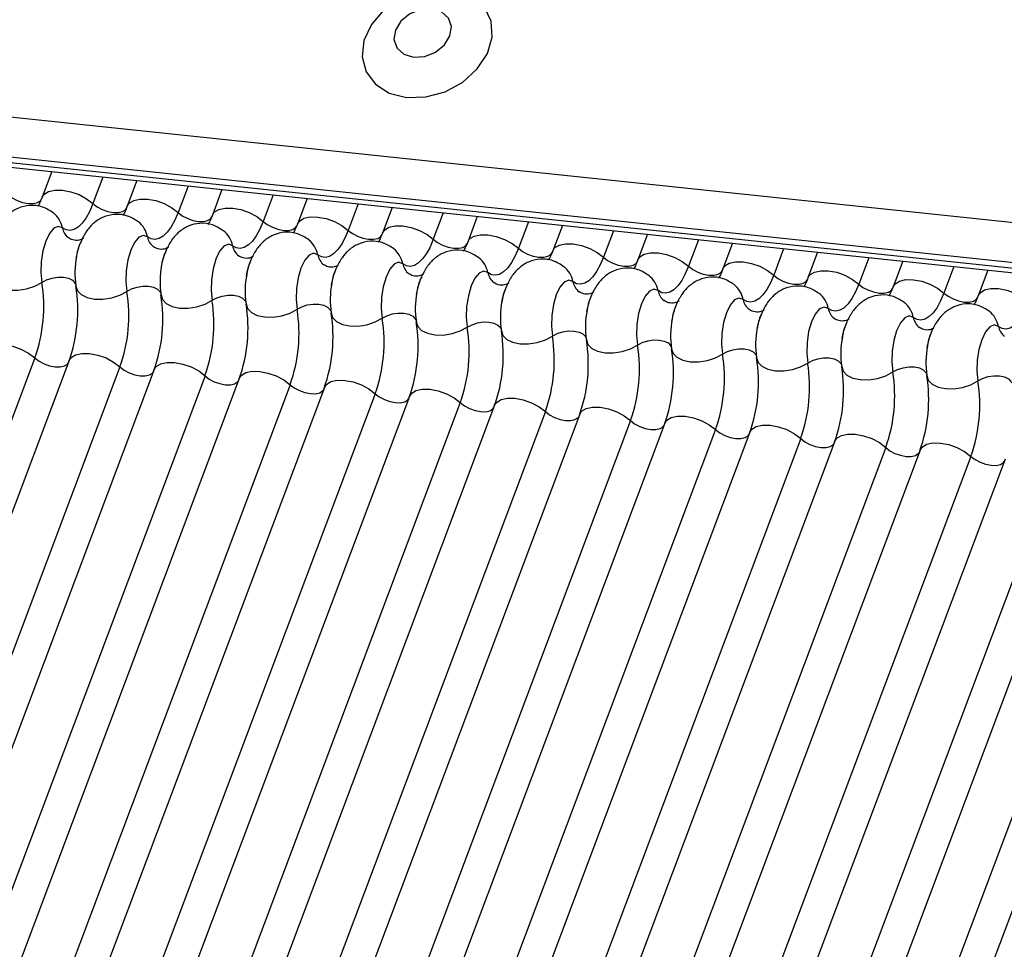
# Model space of a CAD drawing. Units: millimetres. Extents: x -23272466 to 44913, y -22484615 to 188.
# Drawn here: x -23269952 to -23269949, y -22484525 to -22484522 of the extents above; entities that cross this region are included whole.
import ezdxf

# ---------------------------------------------------------------- set-up
doc = ezdxf.new("R2010")
doc.units = ezdxf.units.MM
doc.linetypes.add('DASHED', pattern=[19.05, 12.7, -6.35])
doc.layers.add('KEYLITE FELT-BREATHER MEMBRANE', color=151, linetype='DASHED', lineweight=35)
doc.layers.add('KEYLITE INDICATIVE VIEW FLASHING 1', color=252, linetype='Continuous')

# ---------------------------------------------------------------- blocks, each defined once
blk = doc.blocks.new('BiLite TRF')
at = {"layer": 'KEYLITE INDICATIVE VIEW FLASHING 1', "linetype": 'Continuous'}
for p, q in [((14429.819, -10695.487), (14636.438, -10717.239)), ((14429.807, -10695.96), (14636.426, -10717.712)), ((14429.839, -10696.03), (14636.459, -10717.782)), ((14429.907, -10696.094), (14636.526, -10717.846)), ((14620.62, -10716.171), (14620.506, -10716.473)), ((14621.224, -10716.235), (14621.106, -10716.548)), ((14621.626, -10716.277), (14621.512, -10716.579)), ((14622.23, -10716.341), (14622.112, -10716.654)), ((14622.631, -10716.383), (14622.518, -10716.685)), ((14623.235, -10716.446), (14623.118, -10716.76)), ((14623.637, -10716.489), (14623.523, -10716.791)), ((14624.241, -10716.552), (14624.123, -10716.865)), ((14624.643, -10716.595), (14624.529, -10716.897)), ((14625.247, -10716.658), (14625.129, -10716.971)), ((14625.648, -10716.7), (14625.535, -10717.003)), ((14626.252, -10716.764), (14626.135, -10717.077)), ((14626.654, -10716.806), (14626.54, -10717.108)), ((14627.258, -10716.87), (14627.14, -10717.183)), ((14627.66, -10716.912), (14627.546, -10717.214)), ((14628.264, -10716.976), (14628.146, -10717.289)), ((14628.665, -10717.018), (14628.552, -10717.32)), ((14629.269, -10717.082), (14629.152, -10717.395)), ((14629.671, -10717.124), (14629.557, -10717.426)), ((14630.275, -10717.188), (14630.157, -10717.501)), ((14630.677, -10717.23), (14630.563, -10717.532)), ((14631.281, -10717.293), (14631.163, -10717.607)), ((14631.682, -10717.336), (14631.569, -10717.638)), ((14620.419, -10718.372), (14614.317, -10734.585)), ((14620.825, -10718.403), (14614.723, -10734.616)), ((14621.425, -10718.478), (14615.323, -10734.691)), ((14621.831, -10718.509), (14615.728, -10734.722)), ((14622.431, -10718.584), (14616.328, -10734.796)), ((14622.836, -10718.615), (14616.734, -10734.828)), ((14623.436, -10718.69), (14617.334, -10734.902)), ((14623.842, -10718.721), (14617.74, -10734.934)), ((14624.442, -10718.796), (14618.34, -10735.008)), ((14624.848, -10718.827), (14618.745, -10735.039)), ((14625.448, -10718.901), (14619.345, -10735.114)), ((14625.854, -10718.933), (14619.751, -10735.145)), ((14626.454, -10719.007), (14620.351, -10735.22)), ((14626.859, -10719.039), (14620.757, -10735.251)), ((14627.459, -10719.113), (14621.357, -10735.326)), ((14627.865, -10719.145), (14621.762, -10735.357)), ((14628.465, -10719.219), (14622.362, -10735.432)), ((14628.871, -10719.25), (14622.768, -10735.463)), ((14629.471, -10719.325), (14623.368, -10735.538)), ((14629.876, -10719.356), (14623.774, -10735.569)), ((14630.476, -10719.431), (14624.374, -10735.643)), ((14630.882, -10719.462), (14624.779, -10735.675)), ((14631.482, -10719.537), (14625.379, -10735.749)), ((14631.888, -10719.568), (14625.785, -10735.781)), ((14632.488, -10719.643), (14626.385, -10735.855)), ((14632.893, -10719.674), (14626.791, -10735.886)), ((14633.493, -10719.748), (14627.391, -10735.961)), ((14633.899, -10719.78), (14627.796, -10735.992))]:
    blk.add_line(p, q, dxfattribs=at)
at = {"layer": 'KEYLITE INDICATIVE VIEW FLASHING 1', "linetype": 'Continuous', "flags": 128}
for points in [[(14624.814, -10715.294), (14625.041, -10715.289), (14625.268, -10715.226), (14625.477, -10715.112), (14625.649, -10714.957), (14625.768, -10714.774), (14625.824, -10714.581), (14625.812, -10714.394), (14625.732, -10714.229), (14625.593, -10714.102), (14625.406, -10714.023), (14625.188, -10714), (14624.958, -10714.035), (14624.737, -10714.124), (14624.545, -10714.26), (14624.398, -10714.431), (14624.309, -10714.621), (14624.287, -10714.813), (14624.334, -10714.991), (14624.444, -10715.139), (14624.609, -10715.243), (14624.814, -10715.294)], [(14624.896, -10714.817), (14625.028, -10714.809), (14625.156, -10714.758), (14625.26, -10714.673), (14625.326, -10714.567), (14625.342, -10714.455), (14625.307, -10714.356), (14625.226, -10714.283), (14625.11, -10714.248), (14624.979, -10714.257), (14624.851, -10714.308), (14624.746, -10714.393), (14624.681, -10714.499), (14624.664, -10714.61), (14624.7, -10714.71), (14624.781, -10714.783), (14624.896, -10714.817)], [(14620.506, -10716.473), (14620.529, -10716.438), (14620.582, -10716.405), (14620.656, -10716.389), (14620.746, -10716.39), (14620.845, -10716.409), (14620.943, -10716.443), (14621.032, -10716.491), (14621.106, -10716.548)], [(14620.1, -10716.442), (14620.15, -10716.48), (14620.21, -10716.512), (14620.275, -10716.535), (14620.34, -10716.547), (14620.4, -10716.548), (14620.45, -10716.537), (14620.485, -10716.515), (14620.5, -10716.492)], [(14621.106, -10716.548), (14621.068, -10716.638), (14621.025, -10716.716), (14620.979, -10716.779), (14620.932, -10716.826), (14620.884, -10716.856), (14620.836, -10716.867), (14620.789, -10716.86), (14620.745, -10716.836)], [(14621.106, -10716.548), (14621.155, -10716.586), (14621.215, -10716.618), (14621.281, -10716.641), (14621.346, -10716.653), (14621.406, -10716.654), (14621.456, -10716.643), (14621.491, -10716.621), (14621.506, -10716.598)], [(14621.512, -10716.579), (14621.535, -10716.544), (14621.588, -10716.511), (14621.662, -10716.495), (14621.752, -10716.496), (14621.85, -10716.514), (14621.948, -10716.549), (14622.038, -10716.597), (14622.112, -10716.654)], [(14622.112, -10716.654), (14622.073, -10716.744), (14622.031, -10716.822), (14621.985, -10716.885), (14621.938, -10716.932), (14621.889, -10716.961), (14621.841, -10716.973), (14621.795, -10716.966), (14621.751, -10716.942)], [(14622.112, -10716.654), (14622.161, -10716.692), (14622.221, -10716.723), (14622.286, -10716.747), (14622.352, -10716.759), (14622.412, -10716.76), (14622.461, -10716.749), (14622.496, -10716.727), (14622.512, -10716.703)], [(14622.518, -10716.685), (14622.541, -10716.65), (14622.593, -10716.617), (14622.668, -10716.601), (14622.758, -10716.602), (14622.856, -10716.62), (14622.954, -10716.655), (14623.044, -10716.703), (14623.118, -10716.76)], [(14623.118, -10716.76), (14623.079, -10716.85), (14623.036, -10716.928), (14622.991, -10716.991), (14622.943, -10717.038), (14622.895, -10717.067), (14622.847, -10717.079), (14622.801, -10717.072), (14622.757, -10717.047)], [(14623.118, -10716.76), (14623.167, -10716.797), (14623.227, -10716.829), (14623.292, -10716.852), (14623.357, -10716.865), (14623.417, -10716.866), (14623.467, -10716.855), (14623.502, -10716.833), (14623.518, -10716.809)], [(14623.523, -10716.791), (14623.546, -10716.756), (14623.599, -10716.723), (14623.673, -10716.706), (14623.763, -10716.708), (14623.862, -10716.726), (14623.96, -10716.761), (14624.049, -10716.809), (14624.123, -10716.865)], [(14620.745, -10716.836), (14620.696, -10716.819), (14620.643, -10716.841), (14620.592, -10716.901), (14620.548, -10716.993), (14620.514, -10717.108), (14620.495, -10717.236), (14620.491, -10717.364), (14620.503, -10717.48)], [(14624.123, -10716.865), (14624.085, -10716.956), (14624.042, -10717.034), (14623.996, -10717.097), (14623.949, -10717.144), (14623.901, -10717.173), (14623.853, -10717.185), (14623.806, -10717.178), (14623.762, -10717.153)], [(14624.123, -10716.865), (14624.172, -10716.903), (14624.232, -10716.935), (14624.298, -10716.958), (14624.363, -10716.971), (14624.423, -10716.971), (14624.473, -10716.96), (14624.508, -10716.939), (14624.523, -10716.915)], [(14624.529, -10716.897), (14624.552, -10716.862), (14624.605, -10716.829), (14624.679, -10716.812), (14624.769, -10716.813), (14624.867, -10716.832), (14624.965, -10716.867), (14625.055, -10716.914), (14625.129, -10716.971)], [(14621.751, -10716.942), (14621.702, -10716.924), (14621.649, -10716.947), (14621.598, -10717.007), (14621.554, -10717.099), (14621.52, -10717.214), (14621.5, -10717.342), (14621.496, -10717.47), (14621.508, -10717.586)], [(14625.129, -10716.971), (14625.09, -10717.062), (14625.048, -10717.14), (14625.002, -10717.203), (14624.955, -10717.249), (14624.906, -10717.279), (14624.858, -10717.291), (14624.812, -10717.284), (14624.768, -10717.259)], [(14625.129, -10716.971), (14625.178, -10717.009), (14625.238, -10717.041), (14625.303, -10717.064), (14625.369, -10717.077), (14625.429, -10717.077), (14625.478, -10717.066), (14625.513, -10717.044), (14625.529, -10717.021)], [(14625.535, -10717.003), (14625.558, -10716.967), (14625.61, -10716.935), (14625.685, -10716.918), (14625.775, -10716.919), (14625.873, -10716.938), (14625.971, -10716.973), (14626.061, -10717.02), (14626.135, -10717.077)], [(14622.757, -10717.047), (14622.707, -10717.03), (14622.655, -10717.053), (14622.604, -10717.113), (14622.559, -10717.205), (14622.526, -10717.32), (14622.506, -10717.448), (14622.502, -10717.576), (14622.514, -10717.692)], [(14626.135, -10717.077), (14626.096, -10717.168), (14626.053, -10717.245), (14626.008, -10717.308), (14625.96, -10717.355), (14625.912, -10717.385), (14625.864, -10717.396), (14625.818, -10717.39), (14625.774, -10717.365)], [(14626.135, -10717.077), (14626.184, -10717.115), (14626.244, -10717.147), (14626.309, -10717.17), (14626.374, -10717.182), (14626.434, -10717.183), (14626.484, -10717.172), (14626.519, -10717.15), (14626.535, -10717.127)], [(14626.54, -10717.108), (14626.563, -10717.073), (14626.616, -10717.04), (14626.69, -10717.024), (14626.78, -10717.025), (14626.879, -10717.044), (14626.977, -10717.078), (14627.066, -10717.126), (14627.14, -10717.183)], [(14627.546, -10717.214), (14627.569, -10717.179), (14627.622, -10717.146), (14627.696, -10717.13), (14627.786, -10717.131), (14627.884, -10717.15), (14627.982, -10717.184), (14628.072, -10717.232), (14628.146, -10717.289)], [(14623.762, -10717.153), (14623.713, -10717.136), (14623.66, -10717.159), (14623.609, -10717.219), (14623.565, -10717.311), (14623.531, -10717.426), (14623.512, -10717.553), (14623.508, -10717.681), (14623.52, -10717.798)], [(14624.768, -10717.259), (14624.719, -10717.242), (14624.666, -10717.265), (14624.615, -10717.325), (14624.571, -10717.417), (14624.537, -10717.532), (14624.517, -10717.659), (14624.513, -10717.787), (14624.525, -10717.904)], [(14627.14, -10717.183), (14627.102, -10717.274), (14627.059, -10717.351), (14627.014, -10717.414), (14626.966, -10717.461), (14626.918, -10717.491), (14626.87, -10717.502), (14626.823, -10717.496), (14626.779, -10717.471)], [(14627.14, -10717.183), (14627.189, -10717.221), (14627.249, -10717.253), (14627.315, -10717.276), (14627.38, -10717.288), (14627.44, -10717.289), (14627.49, -10717.278), (14627.525, -10717.256), (14627.54, -10717.233)], [(14628.552, -10717.32), (14628.575, -10717.285), (14628.627, -10717.252), (14628.702, -10717.236), (14628.792, -10717.237), (14628.89, -10717.256), (14628.988, -10717.29), (14629.078, -10717.338), (14629.152, -10717.395)], [(14625.774, -10717.365), (14625.724, -10717.348), (14625.672, -10717.37), (14625.621, -10717.43), (14625.576, -10717.522), (14625.543, -10717.638), (14625.523, -10717.765), (14625.519, -10717.893), (14625.531, -10718.01)], [(14628.146, -10717.289), (14628.107, -10717.379), (14628.065, -10717.457), (14628.019, -10717.52), (14627.972, -10717.567), (14627.923, -10717.597), (14627.875, -10717.608), (14627.829, -10717.602), (14627.785, -10717.577)], [(14628.146, -10717.289), (14628.195, -10717.327), (14628.255, -10717.359), (14628.32, -10717.382), (14628.386, -10717.394), (14628.446, -10717.395), (14628.495, -10717.384), (14628.53, -10717.362), (14628.546, -10717.339)], [(14629.557, -10717.426), (14629.58, -10717.391), (14629.633, -10717.358), (14629.707, -10717.342), (14629.797, -10717.343), (14629.896, -10717.361), (14629.994, -10717.396), (14630.083, -10717.444), (14630.157, -10717.501)], [(14619.899, -10717.417), (14619.916, -10717.472), (14619.962, -10717.519), (14620.031, -10717.552), (14620.12, -10717.571), (14620.219, -10717.572), (14620.322, -10717.556), (14620.419, -10717.525), (14620.503, -10717.48)], [(14620.503, -10717.48), (14620.558, -10717.451), (14620.623, -10717.43), (14620.691, -10717.419), (14620.758, -10717.42), (14620.817, -10717.432), (14620.863, -10717.455), (14620.894, -10717.486), (14620.902, -10717.504)], [(14626.779, -10717.471), (14626.73, -10717.454), (14626.677, -10717.476), (14626.626, -10717.536), (14626.582, -10717.628), (14626.548, -10717.743), (14626.529, -10717.871), (14626.525, -10717.999), (14626.537, -10718.116)], [(14629.152, -10717.395), (14629.113, -10717.485), (14629.07, -10717.563), (14629.025, -10717.626), (14628.977, -10717.673), (14628.929, -10717.702), (14628.881, -10717.714), (14628.835, -10717.707), (14628.791, -10717.683)], [(14629.152, -10717.395), (14629.201, -10717.433), (14629.261, -10717.465), (14629.326, -10717.488), (14629.391, -10717.5), (14629.451, -10717.501), (14629.501, -10717.49), (14629.536, -10717.468), (14629.552, -10717.445)], [(14630.563, -10717.532), (14630.586, -10717.497), (14630.639, -10717.464), (14630.713, -10717.447), (14630.803, -10717.449), (14630.901, -10717.467), (14630.999, -10717.502), (14631.089, -10717.55), (14631.163, -10717.607)], [(14620.905, -10717.523), (14620.922, -10717.578), (14620.967, -10717.624), (14621.037, -10717.658), (14621.125, -10717.677), (14621.225, -10717.678), (14621.328, -10717.662), (14621.425, -10717.631), (14621.508, -10717.586)], [(14621.508, -10717.586), (14621.564, -10717.556), (14621.629, -10717.535), (14621.697, -10717.525), (14621.764, -10717.526), (14621.823, -10717.538), (14621.869, -10717.561), (14621.899, -10717.592), (14621.907, -10717.61)], [(14627.785, -10717.577), (14627.736, -10717.56), (14627.683, -10717.582), (14627.632, -10717.642), (14627.588, -10717.734), (14627.554, -10717.849), (14627.534, -10717.977), (14627.53, -10718.105), (14627.542, -10718.221)], [(14630.157, -10717.501), (14630.119, -10717.591), (14630.076, -10717.669), (14630.031, -10717.732), (14629.983, -10717.779), (14629.935, -10717.808), (14629.887, -10717.82), (14629.84, -10717.813), (14629.796, -10717.789)], [(14630.157, -10717.501), (14630.206, -10717.539), (14630.266, -10717.57), (14630.332, -10717.593), (14630.397, -10717.606), (14630.457, -10717.607), (14630.507, -10717.596), (14630.542, -10717.574), (14630.557, -10717.55)], [(14631.569, -10717.638), (14631.592, -10717.603), (14631.644, -10717.57), (14631.719, -10717.553), (14631.809, -10717.554), (14631.907, -10717.573), (14632.005, -10717.608), (14632.095, -10717.656), (14632.169, -10717.712)], [(14621.911, -10717.629), (14621.928, -10717.684), (14621.973, -10717.73), (14622.043, -10717.764), (14622.131, -10717.783), (14622.231, -10717.784), (14622.334, -10717.768), (14622.431, -10717.737), (14622.514, -10717.692)], [(14622.514, -10717.692), (14622.57, -10717.662), (14622.634, -10717.641), (14622.703, -10717.631), (14622.769, -10717.632), (14622.828, -10717.644), (14622.875, -10717.667), (14622.905, -10717.698), (14622.913, -10717.715)], [(14628.791, -10717.683), (14628.741, -10717.666), (14628.689, -10717.688), (14628.638, -10717.748), (14628.593, -10717.84), (14628.56, -10717.955), (14628.54, -10718.083), (14628.536, -10718.211), (14628.548, -10718.327)], [(14631.163, -10717.607), (14631.124, -10717.697), (14631.082, -10717.775), (14631.036, -10717.838), (14630.989, -10717.885), (14630.94, -10717.914), (14630.892, -10717.926), (14630.846, -10717.919), (14630.802, -10717.894)], [(14631.163, -10717.607), (14631.212, -10717.644), (14631.272, -10717.676), (14631.337, -10717.699), (14631.403, -10717.712), (14631.463, -10717.713), (14631.512, -10717.702), (14631.547, -10717.68), (14631.563, -10717.656)], [(14632.169, -10717.712), (14632.13, -10717.803), (14632.087, -10717.881), (14632.042, -10717.944), (14631.994, -10717.991), (14631.946, -10718.02), (14631.898, -10718.032), (14631.852, -10718.025), (14631.808, -10718)], [(14622.916, -10717.734), (14622.933, -10717.79), (14622.979, -10717.836), (14623.048, -10717.87), (14623.137, -10717.888), (14623.237, -10717.89), (14623.339, -10717.874), (14623.436, -10717.843), (14623.52, -10717.798)], [(14623.52, -10717.798), (14623.575, -10717.768), (14623.64, -10717.747), (14623.708, -10717.737), (14623.775, -10717.738), (14623.834, -10717.75), (14623.88, -10717.772), (14623.911, -10717.803), (14623.919, -10717.821)], [(14629.796, -10717.789), (14629.747, -10717.771), (14629.694, -10717.794), (14629.643, -10717.854), (14629.599, -10717.946), (14629.565, -10718.061), (14629.546, -10718.189), (14629.542, -10718.317), (14629.554, -10718.433)], [(14623.922, -10717.84), (14623.939, -10717.895), (14623.984, -10717.942), (14624.054, -10717.976), (14624.142, -10717.994), (14624.242, -10717.996), (14624.345, -10717.98), (14624.442, -10717.948), (14624.525, -10717.904)], [(14624.525, -10717.904), (14624.581, -10717.874), (14624.646, -10717.853), (14624.714, -10717.843), (14624.781, -10717.843), (14624.84, -10717.856), (14624.886, -10717.878), (14624.916, -10717.909), (14624.924, -10717.927)], [(14630.802, -10717.894), (14630.753, -10717.877), (14630.7, -10717.9), (14630.649, -10717.96), (14630.605, -10718.052), (14630.571, -10718.167), (14630.551, -10718.294), (14630.547, -10718.423), (14630.559, -10718.539)], [(14624.928, -10717.946), (14624.945, -10718.001), (14624.99, -10718.048), (14625.06, -10718.082), (14625.148, -10718.1), (14625.248, -10718.102), (14625.351, -10718.086), (14625.448, -10718.054), (14625.531, -10718.01)], [(14625.531, -10718.01), (14625.587, -10717.98), (14625.651, -10717.959), (14625.72, -10717.948), (14625.786, -10717.949), (14625.845, -10717.962), (14625.892, -10717.984), (14625.922, -10718.015), (14625.93, -10718.033)], [(14625.933, -10718.052), (14625.95, -10718.107), (14625.996, -10718.154), (14626.065, -10718.188), (14626.154, -10718.206), (14626.254, -10718.207), (14626.356, -10718.192), (14626.453, -10718.16), (14626.537, -10718.116)], [(14626.537, -10718.116), (14626.592, -10718.086), (14626.657, -10718.065), (14626.725, -10718.054), (14626.792, -10718.055), (14626.851, -10718.067), (14626.897, -10718.09), (14626.928, -10718.121), (14626.936, -10718.139)], [(14631.808, -10718), (14631.758, -10717.983), (14631.706, -10718.006), (14631.655, -10718.066), (14631.61, -10718.158), (14631.577, -10718.273), (14631.557, -10718.4), (14631.553, -10718.528), (14631.565, -10718.645)], [(14626.939, -10718.158), (14626.956, -10718.213), (14627.001, -10718.26), (14627.071, -10718.293), (14627.159, -10718.312), (14627.259, -10718.313), (14627.362, -10718.298), (14627.459, -10718.266), (14627.542, -10718.221)], [(14627.542, -10718.221), (14627.598, -10718.192), (14627.663, -10718.171), (14627.731, -10718.16), (14627.798, -10718.161), (14627.857, -10718.173), (14627.903, -10718.196), (14627.933, -10718.227), (14627.941, -10718.245)], [(14619.819, -10718.298), (14619.843, -10718.262), (14619.895, -10718.23), (14619.97, -10718.213), (14620.06, -10718.214), (14620.158, -10718.233), (14620.256, -10718.268), (14620.346, -10718.315), (14620.419, -10718.372)], [(14627.945, -10718.264), (14627.962, -10718.319), (14628.007, -10718.365), (14628.077, -10718.399), (14628.165, -10718.418), (14628.265, -10718.419), (14628.368, -10718.403), (14628.465, -10718.372), (14628.548, -10718.327)], [(14628.548, -10718.327), (14628.604, -10718.297), (14628.668, -10718.276), (14628.737, -10718.266), (14628.803, -10718.267), (14628.862, -10718.279), (14628.909, -10718.302), (14628.939, -10718.333), (14628.947, -10718.351)], [(14620.419, -10718.372), (14620.469, -10718.41), (14620.529, -10718.442), (14620.594, -10718.465), (14620.659, -10718.477), (14620.719, -10718.478), (14620.769, -10718.467), (14620.804, -10718.445), (14620.814, -10718.433)], [(14620.825, -10718.403), (14620.848, -10718.368), (14620.901, -10718.335), (14620.975, -10718.319), (14621.065, -10718.32), (14621.164, -10718.339), (14621.262, -10718.373), (14621.351, -10718.421), (14621.425, -10718.478)], [(14628.95, -10718.37), (14628.967, -10718.425), (14629.013, -10718.471), (14629.082, -10718.505), (14629.171, -10718.524), (14629.271, -10718.525), (14629.373, -10718.509), (14629.47, -10718.478), (14629.554, -10718.433)], [(14629.554, -10718.433), (14629.609, -10718.403), (14629.674, -10718.382), (14629.742, -10718.372), (14629.809, -10718.373), (14629.868, -10718.385), (14629.914, -10718.408), (14629.945, -10718.439), (14629.953, -10718.456)], [(14621.425, -10718.478), (14621.474, -10718.516), (14621.534, -10718.548), (14621.6, -10718.571), (14621.665, -10718.583), (14621.725, -10718.584), (14621.775, -10718.573), (14621.81, -10718.551), (14621.82, -10718.539)], [(14621.831, -10718.509), (14621.854, -10718.474), (14621.907, -10718.441), (14621.981, -10718.425), (14622.071, -10718.426), (14622.169, -10718.445), (14622.267, -10718.479), (14622.357, -10718.527), (14622.431, -10718.584)], [(14629.956, -10718.475), (14629.973, -10718.531), (14630.018, -10718.577), (14630.088, -10718.611), (14630.176, -10718.629), (14630.276, -10718.631), (14630.379, -10718.615), (14630.476, -10718.584), (14630.559, -10718.539)], [(14630.559, -10718.539), (14630.615, -10718.509), (14630.68, -10718.488), (14630.748, -10718.478), (14630.815, -10718.479), (14630.874, -10718.491), (14630.92, -10718.514), (14630.95, -10718.545), (14630.958, -10718.562)], [(14622.431, -10718.584), (14622.48, -10718.622), (14622.54, -10718.654), (14622.605, -10718.677), (14622.671, -10718.689), (14622.731, -10718.69), (14622.78, -10718.679), (14622.815, -10718.657), (14622.825, -10718.645)], [(14622.836, -10718.615), (14622.86, -10718.58), (14622.912, -10718.547), (14622.987, -10718.531), (14623.077, -10718.532), (14623.175, -10718.551), (14623.273, -10718.585), (14623.363, -10718.633), (14623.436, -10718.69)], [(14623.842, -10718.721), (14623.865, -10718.686), (14623.918, -10718.653), (14623.992, -10718.637), (14624.082, -10718.638), (14624.181, -10718.656), (14624.279, -10718.691), (14624.368, -10718.739), (14624.442, -10718.796)], [(14630.962, -10718.581), (14630.979, -10718.637), (14631.024, -10718.683), (14631.094, -10718.717), (14631.182, -10718.735), (14631.282, -10718.737), (14631.385, -10718.721), (14631.482, -10718.69), (14631.565, -10718.645)], [(14631.565, -10718.645), (14631.621, -10718.615), (14631.685, -10718.594), (14631.754, -10718.584), (14631.82, -10718.585), (14631.879, -10718.597), (14631.926, -10718.619), (14631.956, -10718.65), (14631.964, -10718.668)], [(14623.436, -10718.69), (14623.486, -10718.728), (14623.546, -10718.759), (14623.611, -10718.783), (14623.676, -10718.795), (14623.736, -10718.796), (14623.786, -10718.785), (14623.821, -10718.763), (14623.831, -10718.75)], [(14624.848, -10718.827), (14624.871, -10718.792), (14624.924, -10718.759), (14624.998, -10718.742), (14625.088, -10718.744), (14625.186, -10718.762), (14625.284, -10718.797), (14625.374, -10718.845), (14625.448, -10718.901)], [(14624.442, -10718.796), (14624.491, -10718.834), (14624.551, -10718.865), (14624.617, -10718.888), (14624.682, -10718.901), (14624.742, -10718.902), (14624.792, -10718.891), (14624.827, -10718.869), (14624.837, -10718.856)], [(14625.854, -10718.933), (14625.877, -10718.898), (14625.929, -10718.865), (14626.004, -10718.848), (14626.094, -10718.849), (14626.192, -10718.868), (14626.29, -10718.903), (14626.38, -10718.951), (14626.454, -10719.007)], [(14625.448, -10718.901), (14625.497, -10718.939), (14625.557, -10718.971), (14625.622, -10718.994), (14625.688, -10719.007), (14625.748, -10719.008), (14625.797, -10718.997), (14625.832, -10718.975), (14625.842, -10718.962)], [(14626.859, -10719.039), (14626.882, -10719.003), (14626.935, -10718.971), (14627.009, -10718.954), (14627.099, -10718.955), (14627.198, -10718.974), (14627.296, -10719.009), (14627.385, -10719.056), (14627.459, -10719.113)], [(14626.454, -10719.007), (14626.503, -10719.045), (14626.563, -10719.077), (14626.628, -10719.1), (14626.693, -10719.113), (14626.753, -10719.113), (14626.803, -10719.102), (14626.838, -10719.081), (14626.848, -10719.068)], [(14627.865, -10719.145), (14627.888, -10719.109), (14627.941, -10719.077), (14628.015, -10719.06), (14628.105, -10719.061), (14628.203, -10719.08), (14628.301, -10719.115), (14628.391, -10719.162), (14628.465, -10719.219)], [(14627.459, -10719.113), (14627.508, -10719.151), (14627.568, -10719.183), (14627.634, -10719.206), (14627.699, -10719.219), (14627.759, -10719.219), (14627.809, -10719.208), (14627.844, -10719.186), (14627.854, -10719.174)], [(14628.465, -10719.219), (14628.514, -10719.257), (14628.574, -10719.289), (14628.639, -10719.312), (14628.705, -10719.324), (14628.765, -10719.325), (14628.814, -10719.314), (14628.849, -10719.292), (14628.859, -10719.28)], [(14628.871, -10719.25), (14628.894, -10719.215), (14628.946, -10719.182), (14629.021, -10719.166), (14629.111, -10719.167), (14629.209, -10719.186), (14629.307, -10719.22), (14629.397, -10719.268), (14629.471, -10719.325)], [(14629.471, -10719.325), (14629.52, -10719.363), (14629.58, -10719.395), (14629.645, -10719.418), (14629.71, -10719.43), (14629.77, -10719.431), (14629.82, -10719.42), (14629.855, -10719.398), (14629.865, -10719.386)], [(14629.876, -10719.356), (14629.899, -10719.321), (14629.952, -10719.288), (14630.026, -10719.272), (14630.116, -10719.273), (14630.215, -10719.292), (14630.313, -10719.326), (14630.402, -10719.374), (14630.476, -10719.431)], [(14630.476, -10719.431), (14630.525, -10719.469), (14630.585, -10719.501), (14630.651, -10719.524), (14630.716, -10719.536), (14630.776, -10719.537), (14630.826, -10719.526), (14630.861, -10719.504), (14630.871, -10719.492)], [(14630.882, -10719.462), (14630.905, -10719.427), (14630.958, -10719.394), (14631.032, -10719.378), (14631.122, -10719.379), (14631.22, -10719.397), (14631.318, -10719.432), (14631.408, -10719.48), (14631.482, -10719.537)], [(14631.482, -10719.537), (14631.531, -10719.575), (14631.591, -10719.606), (14631.656, -10719.63), (14631.722, -10719.642), (14631.782, -10719.643), (14631.831, -10719.632), (14631.866, -10719.61), (14631.876, -10719.597)]]:
    blk.add_lwpolyline(points, dxfattribs=at)
at = {"layer": 'KEYLITE INDICATIVE VIEW FLASHING 1', "linetype": 'Continuous'}
for centre, radius, start, end in [((14620.454, -10716.891), 0.297, 10.7657, 51.5804), ((14621.459, -10716.997), 0.297, 10.7657, 51.5804), ((14620.94, -10716.799), 0.198, 190.7623, 231.905), ((14622.465, -10717.103), 0.297, 10.7657, 51.5804), ((14621.945, -10716.905), 0.198, 190.7623, 231.905), ((14623.471, -10717.209), 0.297, 10.7657, 51.5804), ((14622.951, -10717.011), 0.198, 190.7623, 231.905), ((14624.476, -10717.315), 0.297, 10.7657, 51.5804), ((14621.869, -10717.367), 0.976, 168.599, 189.1438), ((14623.957, -10717.116), 0.198, 190.7623, 231.905), ((14625.482, -10717.421), 0.297, 10.7657, 51.5804), ((14622.875, -10717.473), 0.976, 168.599, 189.1438), ((14624.962, -10717.222), 0.198, 190.7623, 231.905), ((14626.488, -10717.526), 0.297, 10.7657, 51.5804), ((14623.88, -10717.579), 0.976, 168.599, 189.1438), ((14625.968, -10717.328), 0.198, 190.7623, 231.905), ((14626.974, -10717.434), 0.198, 190.7623, 231.905), ((14627.493, -10717.632), 0.297, 10.7657, 51.5804), ((14618.734, -10717.765), 1.791, 340.1957, 9.15), ((14619.136, -10717.808), 1.791, 340.1957, 9.15), ((14619.74, -10717.871), 1.791, 340.1957, 9.15), ((14624.886, -10717.685), 0.976, 168.599, 189.1438), ((14627.979, -10717.54), 0.198, 190.7623, 231.905), ((14628.499, -10717.738), 0.297, 10.7657, 51.5804), ((14620.142, -10717.913), 1.791, 340.1957, 9.15), ((14620.745, -10717.977), 1.791, 340.1957, 9.15), ((14625.892, -10717.791), 0.976, 168.599, 189.1438), ((14626.897, -10717.897), 0.976, 168.599, 189.1438), ((14628.985, -10717.646), 0.198, 190.7623, 231.905), ((14629.505, -10717.844), 0.297, 10.7657, 51.5804), ((14621.148, -10718.019), 1.791, 340.1957, 9.15), ((14621.751, -10718.083), 1.791, 340.1957, 9.15), ((14627.903, -10718.003), 0.976, 168.599, 189.1438), ((14629.991, -10717.752), 0.198, 190.7623, 231.905), ((14630.51, -10717.95), 0.297, 10.7657, 51.5804), ((14631.516, -10718.056), 0.297, 10.7657, 51.5804), ((14622.153, -10718.125), 1.791, 340.1957, 9.15), ((14622.757, -10718.189), 1.791, 340.1957, 9.15), ((14628.909, -10718.109), 0.976, 168.599, 189.1438), ((14630.996, -10717.857), 0.198, 190.7623, 231.905), ((14623.159, -10718.231), 1.791, 340.1957, 9.15), ((14623.762, -10718.295), 1.791, 340.1957, 9.15), ((14624.165, -10718.337), 1.791, 340.1957, 9.15), ((14629.914, -10718.214), 0.976, 168.599, 189.1438), ((14632.002, -10717.963), 0.198, 190.7623, 231.905), ((14624.768, -10718.4), 1.791, 340.1957, 9.15), ((14625.17, -10718.443), 1.791, 340.1957, 9.15), ((14630.92, -10718.32), 0.976, 168.599, 189.1438), ((14625.774, -10718.506), 1.791, 340.1957, 9.15), ((14626.176, -10718.549), 1.791, 340.1957, 9.15), ((14631.926, -10718.426), 0.976, 168.599, 189.1438), ((14626.779, -10718.612), 1.791, 340.1957, 9.15), ((14627.182, -10718.654), 1.791, 340.1957, 9.15), ((14627.785, -10718.718), 1.791, 340.1957, 9.15), ((14628.187, -10718.76), 1.791, 340.1957, 9.15), ((14628.791, -10718.824), 1.791, 340.1957, 9.15), ((14629.193, -10718.866), 1.791, 340.1957, 9.15), ((14629.796, -10718.93), 1.791, 340.1957, 9.15)]:
    blk.add_arc(centre, radius, start, end, dxfattribs=at)
for points, knots in [([(14620.506, -10716.473), (14620.496, -10716.498), (14620.478, -10716.544), (14620.462, -10716.571), (14620.455, -10716.583)], [0, 0, 0, 0, 0.5564139, 1, 1, 1, 1]), ([(14620.639, -10716.66), (14620.598, -10716.633), (14620.514, -10716.579), (14620.361, -10716.562), (14620.221, -10716.596), (14620.108, -10716.669), (14620.02, -10716.767), (14619.953, -10716.896), (14619.914, -10717.002), (14619.907, -10717.066), (14619.907, -10717.069)], [0, 0, 0, 0, 0.142577, 0.2874, 0.427067, 0.552319, 0.678045, 0.819567, 0.993372, 1, 1, 1, 1]), ([(14621.512, -10716.579), (14621.502, -10716.604), (14621.484, -10716.65), (14621.468, -10716.677), (14621.461, -10716.689)], [0, 0, 0, 0, 0.556414, 1, 1, 1, 1]), ([(14621.645, -10716.765), (14621.603, -10716.739), (14621.519, -10716.685), (14621.367, -10716.668), (14621.227, -10716.702), (14621.113, -10716.775), (14621.026, -10716.873), (14620.959, -10717.002), (14620.919, -10717.108), (14620.913, -10717.172), (14620.912, -10717.175)], [0, 0, 0, 0, 0.142577, 0.2874, 0.427067, 0.552319, 0.678045, 0.819567, 0.993372, 1, 1, 1, 1]), ([(14622.651, -10716.871), (14622.609, -10716.844), (14622.525, -10716.791), (14622.372, -10716.774), (14622.233, -10716.808), (14622.119, -10716.881), (14622.031, -10716.979), (14621.964, -10717.108), (14621.925, -10717.214), (14621.918, -10717.278), (14621.918, -10717.281)], [0, 0, 0, 0, 0.142577, 0.2874, 0.427067, 0.552319, 0.678045, 0.819567, 0.993372, 1, 1, 1, 1]), ([(14622.518, -10716.685), (14622.508, -10716.71), (14622.49, -10716.756), (14622.473, -10716.782), (14622.466, -10716.794)], [0, 0, 0, 0, 0.556414, 1, 1, 1, 1]), ([(14623.656, -10716.977), (14623.615, -10716.95), (14623.531, -10716.896), (14623.378, -10716.879), (14623.238, -10716.914), (14623.125, -10716.986), (14623.037, -10717.085), (14622.97, -10717.214), (14622.931, -10717.32), (14622.924, -10717.384), (14622.924, -10717.386)], [0, 0, 0, 0, 0.142577, 0.2874, 0.427067, 0.552319, 0.678045, 0.819567, 0.993372, 1, 1, 1, 1]), ([(14623.523, -10716.791), (14623.513, -10716.816), (14623.495, -10716.861), (14623.479, -10716.888), (14623.472, -10716.9)], [0, 0, 0, 0, 0.556414, 1, 1, 1, 1]), ([(14624.529, -10716.897), (14624.519, -10716.922), (14624.501, -10716.967), (14624.485, -10716.994), (14624.478, -10717.006)], [0, 0, 0, 0, 0.5564139, 1, 1, 1, 1]), ([(14620.992, -10716.958), (14620.99, -10716.959), (14620.987, -10716.963), (14620.942, -10716.986), (14620.867, -10716.985), (14620.832, -10716.963), (14620.816, -10716.953)], [0, 0, 0, 0, 0.175391, 0.414664, 0.725703, 1, 1, 1, 1]), ([(14620.909, -10717.195), (14620.916, -10717.159), (14620.93, -10717.088), (14620.95, -10717.038), (14620.961, -10717.012)], [0, 0, 0, 0, 0.503602, 1, 1, 1, 1]), ([(14624.662, -10717.083), (14624.62, -10717.056), (14624.536, -10717.002), (14624.384, -10716.985), (14624.244, -10717.019), (14624.131, -10717.092), (14624.043, -10717.19), (14623.976, -10717.32), (14623.936, -10717.426), (14623.93, -10717.49), (14623.929, -10717.492)], [0, 0, 0, 0, 0.142577, 0.2874, 0.427067, 0.552319, 0.678045, 0.819567, 0.993372, 1, 1, 1, 1]), ([(14625.535, -10717.003), (14625.525, -10717.028), (14625.507, -10717.073), (14625.49, -10717.1), (14625.483, -10717.112)], [0, 0, 0, 0, 0.5564139, 1, 1, 1, 1]), ([(14621.997, -10717.064), (14621.996, -10717.065), (14621.993, -10717.068), (14621.948, -10717.092), (14621.872, -10717.091), (14621.838, -10717.069), (14621.822, -10717.059)], [0, 0, 0, 0, 0.175391, 0.414664, 0.725703, 1, 1, 1, 1]), ([(14621.915, -10717.301), (14621.922, -10717.265), (14621.935, -10717.194), (14621.956, -10717.143), (14621.966, -10717.118)], [0, 0, 0, 0, 0.503602, 1, 1, 1, 1]), ([(14625.668, -10717.189), (14625.626, -10717.162), (14625.542, -10717.108), (14625.389, -10717.091), (14625.25, -10717.125), (14625.136, -10717.198), (14625.048, -10717.296), (14624.981, -10717.426), (14624.942, -10717.532), (14624.935, -10717.596), (14624.935, -10717.598)], [0, 0, 0, 0, 0.1425768, 0.2874004, 0.4270666, 0.5523192, 0.6780452, 0.8195672, 0.9933723, 1, 1, 1, 1]), ([(14626.54, -10717.108), (14626.53, -10717.134), (14626.512, -10717.179), (14626.496, -10717.206), (14626.489, -10717.218)], [0, 0, 0, 0, 0.5564139, 1, 1, 1, 1]), ([(14623.003, -10717.169), (14623.002, -10717.171), (14622.999, -10717.174), (14622.953, -10717.198), (14622.878, -10717.197), (14622.843, -10717.175), (14622.827, -10717.165)], [0, 0, 0, 0, 0.175391, 0.414664, 0.725703, 1, 1, 1, 1]), ([(14622.92, -10717.407), (14622.927, -10717.371), (14622.941, -10717.3), (14622.962, -10717.249), (14622.972, -10717.224)], [0, 0, 0, 0, 0.503602, 1, 1, 1, 1]), ([(14626.673, -10717.295), (14626.632, -10717.268), (14626.548, -10717.214), (14626.395, -10717.197), (14626.255, -10717.231), (14626.142, -10717.304), (14626.054, -10717.402), (14625.987, -10717.531), (14625.948, -10717.637), (14625.941, -10717.702), (14625.941, -10717.704)], [0, 0, 0, 0, 0.1425768, 0.2874004, 0.4270666, 0.5523192, 0.6780452, 0.8195672, 0.9933723, 1, 1, 1, 1]), ([(14627.546, -10717.214), (14627.536, -10717.24), (14627.518, -10717.285), (14627.502, -10717.312), (14627.495, -10717.324)], [0, 0, 0, 0, 0.5564139, 1, 1, 1, 1]), ([(14624.009, -10717.275), (14624.007, -10717.277), (14624.004, -10717.28), (14623.959, -10717.304), (14623.884, -10717.302), (14623.849, -10717.281), (14623.833, -10717.271)], [0, 0, 0, 0, 0.175391, 0.414664, 0.725703, 1, 1, 1, 1]), ([(14623.926, -10717.513), (14623.933, -10717.477), (14623.947, -10717.406), (14623.967, -10717.355), (14623.978, -10717.33)], [0, 0, 0, 0, 0.503602, 1, 1, 1, 1]), ([(14627.679, -10717.401), (14627.637, -10717.374), (14627.553, -10717.32), (14627.401, -10717.303), (14627.261, -10717.337), (14627.148, -10717.41), (14627.06, -10717.508), (14626.993, -10717.637), (14626.953, -10717.743), (14626.947, -10717.808), (14626.946, -10717.81)], [0, 0, 0, 0, 0.1425768, 0.2874004, 0.4270666, 0.5523192, 0.6780452, 0.8195672, 0.9933723, 1, 1, 1, 1]), ([(14628.552, -10717.32), (14628.542, -10717.345), (14628.524, -10717.391), (14628.507, -10717.418), (14628.5, -10717.43)], [0, 0, 0, 0, 0.5564139, 1, 1, 1, 1]), ([(14625.014, -10717.381), (14625.013, -10717.383), (14625.01, -10717.386), (14624.965, -10717.41), (14624.889, -10717.408), (14624.855, -10717.387), (14624.839, -10717.377)], [0, 0, 0, 0, 0.175391, 0.414664, 0.725703, 1, 1, 1, 1]), ([(14624.932, -10717.619), (14624.939, -10717.583), (14624.952, -10717.512), (14624.973, -10717.461), (14624.983, -10717.436)], [0, 0, 0, 0, 0.503602, 1, 1, 1, 1]), ([(14628.685, -10717.506), (14628.643, -10717.48), (14628.559, -10717.426), (14628.406, -10717.409), (14628.267, -10717.443), (14628.153, -10717.516), (14628.065, -10717.614), (14627.998, -10717.743), (14627.959, -10717.849), (14627.952, -10717.913), (14627.952, -10717.916)], [0, 0, 0, 0, 0.142577, 0.2874, 0.427067, 0.552319, 0.678045, 0.819567, 0.993372, 1, 1, 1, 1]), ([(14629.557, -10717.426), (14629.547, -10717.451), (14629.529, -10717.497), (14629.513, -10717.524), (14629.506, -10717.536)], [0, 0, 0, 0, 0.5564139, 1, 1, 1, 1]), ([(14626.02, -10717.487), (14626.019, -10717.489), (14626.016, -10717.492), (14625.97, -10717.516), (14625.895, -10717.514), (14625.86, -10717.493), (14625.844, -10717.483)], [0, 0, 0, 0, 0.175391, 0.414664, 0.725703, 1, 1, 1, 1]), ([(14625.937, -10717.725), (14625.944, -10717.689), (14625.958, -10717.617), (14625.979, -10717.567), (14625.989, -10717.542)], [0, 0, 0, 0, 0.503602, 1, 1, 1, 1]), ([(14627.026, -10717.593), (14627.024, -10717.594), (14627.021, -10717.598), (14626.976, -10717.621), (14626.901, -10717.62), (14626.866, -10717.599), (14626.85, -10717.588)], [0, 0, 0, 0, 0.175391, 0.414664, 0.725703, 1, 1, 1, 1]), ([(14629.69, -10717.612), (14629.649, -10717.586), (14629.565, -10717.532), (14629.412, -10717.515), (14629.272, -10717.549), (14629.159, -10717.622), (14629.071, -10717.72), (14629.004, -10717.849), (14628.965, -10717.955), (14628.958, -10718.019), (14628.958, -10718.022)], [0, 0, 0, 0, 0.142577, 0.2874, 0.427067, 0.552319, 0.678045, 0.819567, 0.993372, 1, 1, 1, 1]), ([(14630.563, -10717.532), (14630.553, -10717.557), (14630.535, -10717.603), (14630.519, -10717.629), (14630.512, -10717.641)], [0, 0, 0, 0, 0.5564139, 1, 1, 1, 1]), ([(14626.943, -10717.83), (14626.95, -10717.795), (14626.964, -10717.723), (14626.984, -10717.673), (14626.995, -10717.648)], [0, 0, 0, 0, 0.503602, 1, 1, 1, 1]), ([(14628.031, -10717.699), (14628.03, -10717.7), (14628.027, -10717.704), (14627.982, -10717.727), (14627.906, -10717.726), (14627.872, -10717.704), (14627.856, -10717.694)], [0, 0, 0, 0, 0.175391, 0.414664, 0.725703, 1, 1, 1, 1]), ([(14630.696, -10717.718), (14630.654, -10717.691), (14630.57, -10717.638), (14630.418, -10717.621), (14630.278, -10717.655), (14630.165, -10717.728), (14630.077, -10717.826), (14630.01, -10717.955), (14629.97, -10718.061), (14629.964, -10718.125), (14629.963, -10718.127)], [0, 0, 0, 0, 0.142577, 0.2874, 0.427067, 0.552319, 0.678045, 0.819567, 0.993372, 1, 1, 1, 1]), ([(14631.569, -10717.638), (14631.559, -10717.663), (14631.541, -10717.708), (14631.524, -10717.735), (14631.517, -10717.747)], [0, 0, 0, 0, 0.5564139, 1, 1, 1, 1]), ([(14627.949, -10717.936), (14627.956, -10717.9), (14627.969, -10717.829), (14627.99, -10717.779), (14628, -10717.754)], [0, 0, 0, 0, 0.503602, 1, 1, 1, 1]), ([(14629.037, -10717.805), (14629.036, -10717.806), (14629.033, -10717.81), (14628.987, -10717.833), (14628.912, -10717.832), (14628.877, -10717.81), (14628.861, -10717.8)], [0, 0, 0, 0, 0.175391, 0.414664, 0.725703, 1, 1, 1, 1]), ([(14631.702, -10717.824), (14631.66, -10717.797), (14631.576, -10717.743), (14631.423, -10717.726), (14631.284, -10717.761), (14631.17, -10717.833), (14631.082, -10717.932), (14631.015, -10718.061), (14630.976, -10718.167), (14630.969, -10718.231), (14630.969, -10718.233)], [0, 0, 0, 0, 0.142577, 0.2874, 0.427067, 0.552319, 0.678045, 0.819567, 0.993372, 1, 1, 1, 1]), ([(14628.955, -10718.042), (14628.961, -10718.006), (14628.975, -10717.935), (14628.996, -10717.884), (14629.006, -10717.859)], [0, 0, 0, 0, 0.503602, 1, 1, 1, 1]), ([(14630.043, -10717.911), (14630.041, -10717.912), (14630.038, -10717.915), (14629.993, -10717.939), (14629.918, -10717.938), (14629.883, -10717.916), (14629.867, -10717.906)], [0, 0, 0, 0, 0.175391, 0.414664, 0.725703, 1, 1, 1, 1]), ([(14629.96, -10718.148), (14629.967, -10718.112), (14629.981, -10718.041), (14630.001, -10717.99), (14630.012, -10717.965)], [0, 0, 0, 0, 0.503602, 1, 1, 1, 1]), ([(14631.049, -10718.016), (14631.047, -10718.018), (14631.044, -10718.021), (14630.999, -10718.045), (14630.923, -10718.044), (14630.889, -10718.022), (14630.873, -10718.012)], [0, 0, 0, 0, 0.1753906, 0.414664, 0.7257029, 1, 1, 1, 1]), ([(14630.966, -10718.254), (14630.973, -10718.218), (14630.986, -10718.147), (14631.007, -10718.096), (14631.017, -10718.071)], [0, 0, 0, 0, 0.503602, 1, 1, 1, 1])]:
    blk.add_open_spline(points, degree=3, knots=knots, dxfattribs=at)

msp = doc.modelspace()

# ---------------------------------------------------------------- block references
at = {"layer": 'KEYLITE FELT-BREATHER MEMBRANE', "xscale": 0.24, "yscale": 0.24, "zscale": 0.24}
msp.add_blockref('BiLite TRF', (-23273460.6085, -22481950.5571), dxfattribs=at)

doc.saveas('drawing.dxf')
